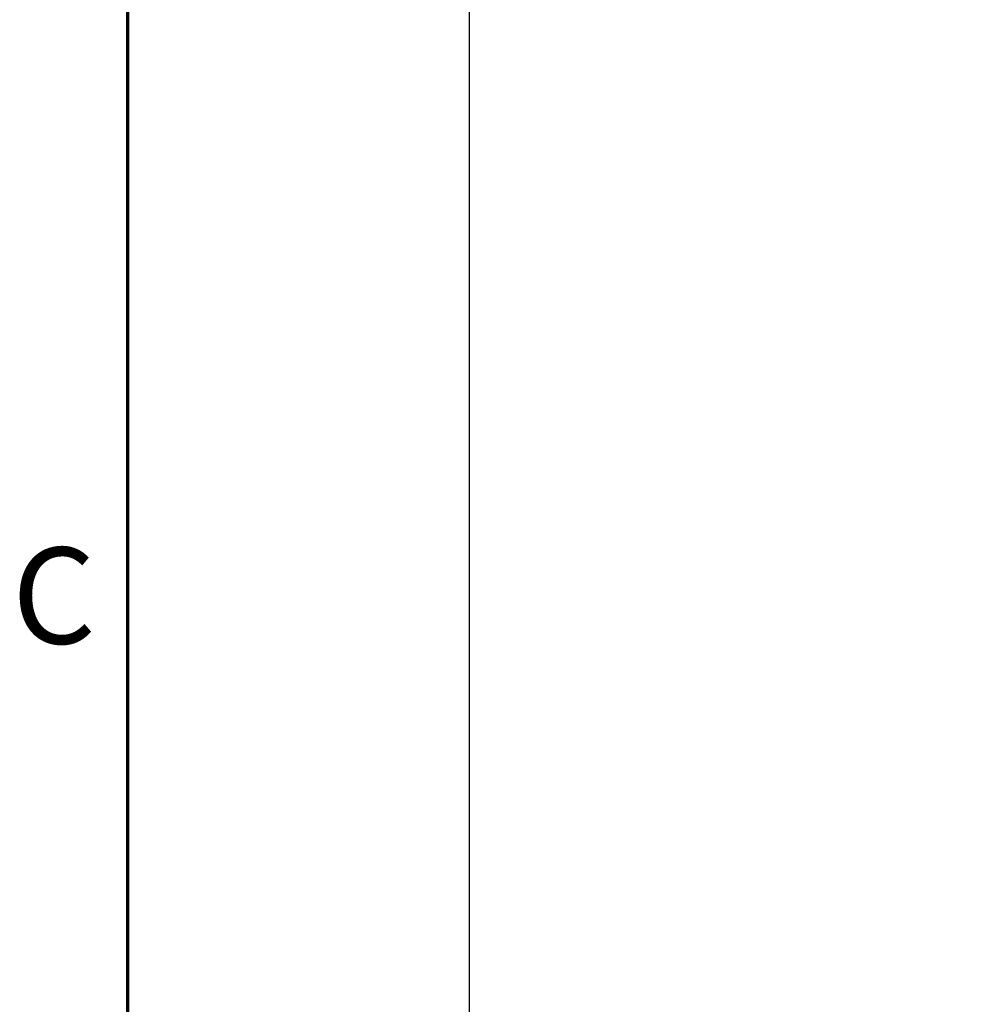
# Model space of a CAD drawing. Units: inches. Extents: x 0.5 to 21.5, y 0.2 to 16.7.
# Drawn here: x 0.6 to 1.8, y 10.2 to 11.4 of the extents above; entities that cross this region are included whole.
import ezdxf

# ---------------------------------------------------------------- set-up
doc = ezdxf.new("R2010")
doc.units = ezdxf.units.IN
doc.header["$MEASUREMENT"] = 0
doc.layers.get('0').update_dxf_attribs({"lineweight": 25})
doc.layers.add('Border (ANSI)', color=7, linetype='Continuous', lineweight=70)
doc.layers.add('Dimension (ANSI)', color=7, linetype='Continuous', lineweight=25)
doc.styles.add('Note Text (ANSI)', font='tahoma.ttf')
doc.dimstyles.new('Default (ANSI)', dxfattribs={"dimtxt": 0.12, "dimasz": 0.098425, "dimexe": 0.125, "dimexo": 0.0625, "dimgap": 0.031496, "dimtad": 0, "dimtih": 1, "dimtoh": 1, "dimrnd": 1e-08, "dimzin": 0, "dimdsep": 46, "dimtxsty": 'Note Text (ANSI)', "dimcen": 0.09, "dimdle": 0.393701, "dimclrd": 256, "dimclre": 256, "dimclrt": 256, "dimadec": 0, "dimazin": 1, "dimtfac": 1, "dimtofl": 0, "dimtmove": 0, "dimatfit": 3, "dimfxl": 1, "dimtolj": 1, "dimtzin": 4, "dimlwd": -1, "dimlwe": -1, "dimarcsym": 0})

# ---------------------------------------------------------------- blocks, each defined once
blk = doc.blocks.new('Borders Default Border')
at = {"layer": 'Border (ANSI)', "flags": 128}
blk.add_lwpolyline([(0.75, 0.5), (0.75, 16.5), (21.25, 16.5), (21.25, 0.5), (0.75, 0.5)], dxfattribs=at)
at = {"layer": 'Border (ANSI)', "insert": (0.6057, 10.5629), "char_height": 0.12, "attachment_point": 7, "style": 'Note Text (ANSI)'}
blk.add_mtext('C', dxfattribs=at)
blk = doc.blocks.new('*D36')
at = {"layer": 'Defpoints', "color": 0, "transparency": 16777216}
for p in [(1.1754, 12.15), (2.2386, 12.15), (2.12, 4.3183)]:
    blk.add_point(p, dxfattribs=at)
at = {"layer": 'Dimension (ANSI)', "transparency": 16777216}
for p, q in [((2.1761, 12.15), (1.0504, 12.15)), ((1.1754, 12.0515), (1.1754, 8.5632)), ((1.1754, 4.4167), (1.1754, 8.3747)), ((2.0575, 4.3183), (1.0504, 4.3183))]:
    blk.add_line(p, q, dxfattribs=at)
for points in [[(1.159, 12.0515), (1.1918, 12.0515), (1.1754, 12.15)], [(1.159, 4.4167), (1.1918, 4.4167), (1.1754, 4.3183)]]:
    blk.add_solid(points, dxfattribs=at)
at = {"layer": 'Dimension (ANSI)', "transparency": 16777216, "insert": (0.9779, 8.5317), "char_height": 0.12, "attachment_point": 1, "style": 'Note Text (ANSI)'}
blk.add_mtext('\\A1;78.32', dxfattribs=at)

msp = doc.modelspace()

# ---------------------------------------------------------------- block references
msp.add_blockref('Borders Default Border', (0, 0))

# ---------------------------------------------------------------- dimensions: what is measured, and where the dimension line sits
at = {"layer": 'Dimension (ANSI)'}
dim = msp.add_linear_dim(base=(1.1754, 12.15), p1=(2.12, 4.3183), p2=(2.2386, 12.15), angle=90, dimstyle='Default (ANSI)', override={"dimgap": 0.031496, "dimdec": 2, "dimlfac": 10, "dimtol": 0, "dimlim": 0, "dimtp": 0, "dimtm": 0, "dimtdec": 2, "dimatfit": 1}, dxfattribs=at)
dim.commit()
dim.dimension.update_dxf_attribs({"geometry": '*D36', "text_midpoint": (1.1754, 8.4689), "dimtype": 160})

doc.saveas('drawing.dxf')
